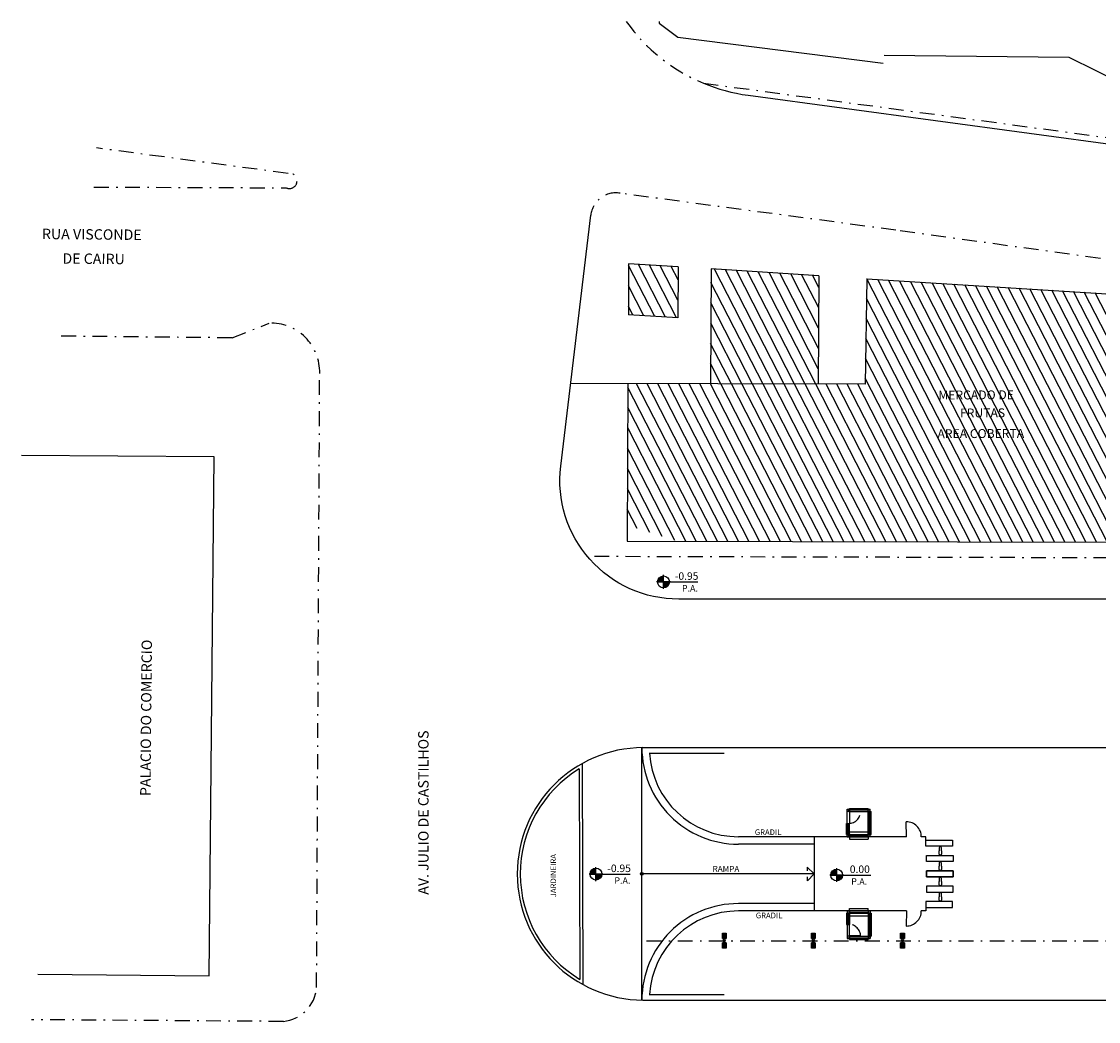
# Model space of a CAD drawing. Extents: x 177202 to 177771, y 676922 to 677103.
# Drawn here: x 177202 to 177274, y 676990 to 677057 of the extents above; entities that cross this region are included whole.
import ezdxf
from ezdxf.enums import TextEntityAlignment as Align

# ---------------------------------------------------------------- set-up
doc = ezdxf.new("R2010")
doc.units = 0
doc.header["$LTSCALE"] = 2
doc.header["$MEASUREMENT"] = 0
for name, pattern in [('DASHDOT', [1, 0.5, -0.25, 0, -0.25]), ('DASHED', [0.75, 0.5, -0.25]), ('HIDDEN', [0.375, 0.25, -0.125])]:
    doc.linetypes.add(name, pattern=pattern)
doc.layers.get('0').update_dxf_attribs({"linetype": 'CONTINUOUS'})
for name, color, linetype in [('017PENA', 5, 'CONTINUOUS'), ('025PENA', 1, 'CONTINUOUS'), ('035PENA', 2, 'CONTINUOUS'), ('07PENA', 4, 'CONTINUOUS'), ('ABT1', 1, 'CONTINUOUS'), ('ALE', 2, 'DASHDOT'), ('ALP', 1, 'CONTINUOUS'), ('IND', 1, 'CONTINUOUS'), ('MOVEIS', 1, 'CONTINUOUS'), ('PIS2', 2, 'CONTINUOUS'), ('PROJETO', 3, 'CONTINUOUS'), ('PROPOSTO', 4, 'CONTINUOUS'), ('TEXTOS', 2, 'CONTINUOUS'), ('TXT100', 3, 'CONTINUOUS')]:
    doc.layers.add(name, color=color, linetype=linetype)
doc.styles.add('R100-100', font='KBBR.SHX', dxfattribs={"height": 0.254})
doc.styles.add('R60-250', font='KBBR.SHX', dxfattribs={"height": 0.38})
doc.styles.add('R60-50', font='KBBR.SHX', dxfattribs={"height": 0.076})
doc.styles.add('R80', font='ROMANS.SHX', dxfattribs={"height": 0.5})
pattern_1 = [(117.13542096, (771981.5665, 296596.4421), (-0.56100665106, -0.2875193869), [])]

# ---------------------------------------------------------------- blocks, each defined once
blk = doc.blocks.new('NIV-P')
at = {"layer": 'IND'}
for p, q in [((0.233, 0), (-0.233, 0)), ((-0.181, 0), (1.152, 0)), ((0, -0.233), (0, 0.233))]:
    blk.add_line(p, q, dxfattribs=at)
at = {"layer": 'IND', "const_width": 0.2}
for points in [[(0, 0.1, 0.414214), (-0.1, 0, 0.414214)], [(0, -0.1, 0.414214), (0.1, 0, 0.414214)]]:
    blk.add_lwpolyline(points, format="xyb", dxfattribs=at)
at = {"layer": 'IND'}
blk.add_circle((0, 0), 0.2, dxfattribs=at)
at = {"layer": 'TXT100', "style": 'R100-100'}
blk.add_attdef('NIVEL-P', text='', height=0.254, dxfattribs=at).set_placement((0.568, 0.068), align=Align.CENTER)
blk = doc.blocks.new('*X36')
at = {"color": 0}
for p, q in [((61.89, -34.309), (61.89, -34.309)), ((61.895, -34.303), (61.895, -34.303)), ((61.896, -34.317), (61.896, -34.317)), ((61.93, -34.219), (61.93, -34.219)), ((61.931, -34.28), (61.941, -34.269)), ((61.931, -34.28), (61.943, -34.281)), ((61.935, -34.215), (61.935, -34.215)), ((61.939, -34.344), (61.939, -34.344)), ((61.939, -34.371), (61.939, -34.371)), ((61.943, -34.281), (61.941, -34.269)), ((61.942, -34.299), (61.942, -34.299)), ((61.992, -34.292), (61.992, -34.292)), ((61.993, -34.302), (62.007, -34.296)), ((61.993, -34.302), (62.003, -34.308)), ((61.997, -34.355), (61.997, -34.355)), ((61.999, -34.288), (61.999, -34.288)), ((62.003, -34.308), (62.007, -34.296)), ((62.003, -34.321), (62.003, -34.321)), ((62.006, -34.289), (62.006, -34.289))]:
    blk.add_line(p, q, dxfattribs=at)
blk = doc.blocks.new('*U31', base_point=(177420.515, 676994.82))
at = {"color": 0}
for points in [[(177420.482, 676994.845), (177420.481, 676994.846), (177420.482, 676994.836)], [(177420.483, 676994.839), (177420.482, 676994.845), (177420.482, 676994.836)], [(177420.486, 676994.835), (177420.483, 676994.839), (177420.482, 676994.836)], [(177420.482, 676994.836), (177420.485, 676994.825), (177420.49, 676994.815)], [(177420.49, 676994.83), (177420.486, 676994.835), (177420.482, 676994.836)], [(177420.49, 676994.83), (177420.482, 676994.836), (177420.49, 676994.815)], [(177420.494, 676994.827), (177420.49, 676994.83), (177420.49, 676994.815)], [(177420.498, 676994.824), (177420.494, 676994.827), (177420.49, 676994.815)], [(177420.504, 676994.822), (177420.498, 676994.824), (177420.49, 676994.815)], [(177420.504, 676994.822), (177420.49, 676994.815), (177420.511, 676994.806)], [(177420.49, 676994.815), (177420.494, 676994.809), (177420.511, 676994.806)], [(177420.509, 676994.821), (177420.504, 676994.822), (177420.511, 676994.806)], [(177420.511, 676994.806), (177420.515, 676994.82), (177420.509, 676994.821)]]:
    blk.add_solid(points, dxfattribs=at)
blk = doc.blocks.new('*U30', base_point=(177420.511, 676994.806))
at = {"color": 0}
blk.add_solid([(177420.511, 676994.806), (177420.494, 676994.809), (177420.508, 676994.795), (177420.501, 676994.801)], dxfattribs=at)
blk = doc.blocks.new('*U29', base_point=(177420.515, 676994.82))
at = {"color": 0}
for points in [[(177420.518, 676994.821), (177420.515, 676994.82), (177420.518, 676994.79), (177420.508, 676994.795)], [(177420.528, 676994.824), (177420.523, 676994.822), (177420.528, 676994.786), (177420.518, 676994.79)], [(177420.523, 676994.822), (177420.518, 676994.821), (177420.518, 676994.79)], [(177420.571, 676994.79), (177420.54, 676994.836), (177420.528, 676994.786), (177420.537, 676994.831)], [(177420.537, 676994.831), (177420.533, 676994.827), (177420.528, 676994.786)], [(177420.533, 676994.827), (177420.528, 676994.824), (177420.528, 676994.786)], [(177420.571, 676994.79), (177420.528, 676994.786), (177420.539, 676994.784)], [(177420.539, 676994.784), (177420.55, 676994.784), (177420.571, 676994.79), (177420.56, 676994.786)], [(177420.571, 676994.79), (177420.542, 676994.841), (177420.54, 676994.836)], [(177420.571, 676994.79), (177420.576, 676994.793), (177420.542, 676994.841), (177420.544, 676994.846)]]:
    blk.add_solid(points, dxfattribs=at)
blk = doc.blocks.new('*U28', base_point=(177420.576, 676994.793))
at = {"color": 0}
for points in [[(177420.545, 676994.851), (177420.544, 676994.846), (177420.544, 676994.846)], [(177420.545, 676994.851), (177420.544, 676994.846), (177420.593, 676994.807)], [(177420.551, 676994.861), (177420.547, 676994.856), (177420.593, 676994.807), (177420.545, 676994.851)], [(177420.559, 676994.868), (177420.555, 676994.865), (177420.593, 676994.807), (177420.551, 676994.861)], [(177420.564, 676994.87), (177420.559, 676994.868), (177420.593, 676994.807)], [(177420.575, 676994.872), (177420.569, 676994.872), (177420.593, 676994.807), (177420.564, 676994.87)], [(177420.586, 676994.871), (177420.58, 676994.872), (177420.575, 676994.872)], [(177420.591, 676994.868), (177420.586, 676994.871), (177420.575, 676994.872)], [(177420.591, 676994.868), (177420.575, 676994.872), (177420.599, 676994.861), (177420.593, 676994.807)], [(177420.599, 676994.861), (177420.595, 676994.865), (177420.591, 676994.868)], [(177420.593, 676994.807), (177420.605, 676994.852), (177420.599, 676994.861), (177420.603, 676994.857)], [(177420.593, 676994.807), (177420.606, 676994.837), (177420.605, 676994.852), (177420.606, 676994.846)], [(177420.544, 676994.846), (177420.544, 676994.846), (177420.544, 676994.846)], [(177420.544, 676994.846), (177420.576, 676994.793), (177420.585, 676994.799)], [(177420.544, 676994.846), (177420.585, 676994.799), (177420.593, 676994.807)], [(177420.593, 676994.807), (177420.599, 676994.816), (177420.606, 676994.837), (177420.603, 676994.826)]]:
    blk.add_solid(points, dxfattribs=at)
blk = doc.blocks.new('*U32', base_point=(177420.365, 676994.911))
at = {"color": 0}
blk.add_solid([(177420.365, 676994.911), (177420.24, 676994.911), (177420.365, 676994.561), (177420.24, 676994.561)], dxfattribs=at)
blk = doc.blocks.new('*U33', base_point=(177420.24, 676994.911))
at = {"color": 0}
blk.add_solid([(177420.24, 676994.911), (177420.115, 676994.911), (177420.24, 676994.561), (177420.115, 676994.561)], dxfattribs=at)
blk = doc.blocks.new('*U34', base_point=(177420.24, 676995.561))
at = {"color": 0}
blk.add_solid([(177420.24, 676995.561), (177420.115, 676995.561), (177420.24, 676995.211), (177420.115, 676995.211)], dxfattribs=at)
blk = doc.blocks.new('*U35', base_point=(177420.365, 676995.561))
at = {"color": 0}
blk.add_solid([(177420.365, 676995.561), (177420.24, 676995.561), (177420.365, 676995.211), (177420.24, 676995.211)], dxfattribs=at)

msp = doc.modelspace()

# ---------------------------------------------------------------- hatches: boundary and pattern name
at = {"layer": 'ALP', "linetype": 'CONTINUOUS'}
h = msp.add_hatch(dxfattribs=at)
h.set_pattern_fill('ANSI31', color=256, scale=5.043147, angle=72.135421, style=0)
h.set_pattern_definition(pattern_1)
h.paths.add_polyline_path([(177255.17626, 677032.54024), (177242.36661, 677032.56878), (177242.31144, 677023.04374), (177245.64654, 677021.96881), (177268.18632, 677021.92425), (177273.59135, 677038.69399), (177258.4483, 677039.6418), (177258.33792, 677032.5332)])
h.paths.add_polyline_path([(177273.59135, 677038.69399), (177268.18632, 677021.92425), (177280.56714, 677021.89978), (177280.64872, 677038.25226)])
h.paths.add_polyline_path([(177242.4134, 677040.64544), (177242.3935, 677037.21064), (177245.72083, 677037.00238), (177245.74072, 677040.43718)])
h = msp.add_hatch(dxfattribs=at)
h.set_pattern_fill('ANSI31', color=256, scale=5.043147, angle=72.135421, style=0)
h.set_pattern_definition(pattern_1)
h.paths.add_polyline_path([(177247.95894, 677040.29834), (177247.9141, 677032.55642), (177255.17626, 677032.54024), (177255.21856, 677039.84396)])

# ---------------------------------------------------------------- linework, layer by layer
at = {"layer": '017PENA'}
for p, q in [((177257.12766, 677003.91071), (177258.52766, 677003.91071)), ((177257.12766, 677002.96071), (177257.12766, 677003.76071)), ((177257.22748, 677003.73078), (177257.22748, 677003.75578)), ((177258.02748, 677003.75578), (177257.22748, 677003.75578)), ((177258.02748, 677003.73078), (177257.22748, 677003.73078)), ((177257.23748, 677003.70564), (177257.23748, 677003.70568)), ((177257.27748, 677003.73078), (177257.27748, 677002.96071)), ((177257.27766, 677003.91071), (177257.27766, 677003.97071)), ((177257.27766, 677003.97071), (177258.52766, 677003.97071)), ((177257.32766, 677003.76071), (177257.27766, 677003.76071)), ((177257.32769, 677003.81071), (177257.27777, 677003.81071)), ((177257.32769, 677003.81071), (177257.32766, 677003.76071)), ((177257.32766, 677003.76071), (177258.47766, 677003.76071)), ((177257.32769, 677003.81071), (177258.47762, 677003.81071)), ((177258.02748, 677003.75578), (177258.02748, 677003.73078)), ((177258.47762, 677003.81071), (177258.47766, 677003.76071)), ((177258.47762, 677003.81071), (177258.52755, 677003.81071)), ((177258.47766, 677003.76071), (177258.52766, 677003.76071)), ((177258.52766, 677003.91071), (177258.52766, 677003.97071)), ((177258.52766, 677003.71071), (177258.52766, 677003.76071)), ((177258.57766, 677003.7106), (177258.52766, 677003.71071)), ((177258.52766, 677002.26071), (177258.52766, 677003.71071)), ((177258.57766, 677003.7106), (177258.57766, 677003.7606)), ((177258.57766, 677002.26082), (177258.57766, 677003.71068)), ((177258.67766, 677003.76071), (177258.74266, 677003.76071)), ((177258.67766, 677002.21071), (177258.67766, 677003.76071)), ((177258.73766, 677002.21071), (177258.73766, 677003.76071)), ((177257.06766, 677002.96077), (177257.27748, 677002.96077)), ((177257.06766, 677002.21071), (177257.06766, 677002.96077)), ((177257.17766, 677002.96066), (177257.22748, 677002.96077)), ((177257.17766, 677002.91077), (177257.17766, 677002.96077)), ((177257.17766, 677002.91077), (177257.22748, 677002.91088)), ((177257.17766, 677002.26064), (177257.17766, 677002.91077)), ((177257.22748, 677002.91077), (177257.22748, 677002.96088)), ((177257.22766, 677002.26053), (177257.22748, 677002.91077)), ((177257.27766, 677002.21071), (177257.27745, 677002.96077)), ((177257.17766, 677002.26064), (177257.17766, 677002.21064)), ((177257.17766, 677002.26064), (177257.22766, 677002.26053)), ((177257.22766, 677002.26053), (177257.22766, 677002.21053)), ((177257.27761, 677002.39071), (177258.52766, 677002.39071)), ((177257.32766, 677002.21071), (177257.27766, 677002.21071)), ((177257.27766, 677002.21071), (177258.47766, 677002.21071)), ((177257.32769, 677002.16071), (177257.27777, 677002.16071)), ((177257.32769, 677002.16071), (177257.32766, 677002.21071)), ((177257.32769, 677002.16071), (177258.47762, 677002.16071)), ((177258.47762, 677002.16071), (177258.47766, 677002.21071)), ((177258.47762, 677002.16071), (177258.52755, 677002.16071)), ((177258.47766, 677002.21071), (177258.52766, 677002.21071)), ((177258.57766, 677002.26082), (177258.52766, 677002.26071)), ((177258.52766, 677002.26071), (177258.52766, 677002.21071)), ((177258.57766, 677002.26082), (177258.57766, 677002.21082)), ((177258.67766, 677002.21071), (177258.73766, 677002.21071)), ((177257.27766, 677002.06071), (177258.52766, 677002.06071)), ((177257.27766, 677002.06071), (177257.27766, 677001.89071)), ((177257.27766, 677001.89071), (177258.52766, 677001.89071)), ((177258.52766, 677002.06071), (177258.52766, 677001.89071)), ((177257.27766, 676997.06071), (177257.27766, 676997.23071)), ((177257.27766, 676997.23071), (177258.52766, 676997.23071)), ((177257.27766, 676997.06071), (177258.52766, 676997.06071)), ((177258.52766, 676997.06071), (177258.52766, 676997.23071)), ((177257.06766, 676996.91071), (177257.06766, 676996.16066)), ((177257.17766, 676996.86078), (177257.17766, 676996.91078)), ((177257.17766, 676996.86078), (177257.22766, 676996.86089)), ((177257.17766, 676996.86078), (177257.17766, 676996.21066)), ((177257.22766, 676996.86089), (177257.22748, 676996.21066)), ((177257.22766, 676996.86089), (177257.22766, 676996.91089)), ((177257.27766, 676996.91071), (177257.27745, 676996.16066)), ((177257.27761, 676996.73071), (177258.52766, 676996.73071)), ((177257.27766, 676996.91071), (177258.47766, 676996.91071)), ((177257.32766, 676996.91071), (177257.27766, 676996.91071)), ((177257.32769, 676996.96071), (177257.27777, 676996.96071)), ((177257.32769, 676996.96071), (177257.32766, 676996.91071)), ((177257.32769, 676996.96071), (177258.47762, 676996.96071)), ((177258.47762, 676996.96071), (177258.47766, 676996.91071)), ((177258.47762, 676996.96071), (177258.52755, 676996.96071)), ((177258.47766, 676996.91071), (177258.52766, 676996.91071)), ((177258.52766, 676996.86071), (177258.52766, 676996.91071)), ((177258.52766, 676996.86071), (177258.52766, 676995.41071)), ((177258.57766, 676996.8606), (177258.52766, 676996.86071)), ((177258.57766, 676996.8606), (177258.57766, 676996.9106)), ((177258.57766, 676996.8606), (177258.57766, 676995.41074)), ((177258.67766, 676996.91071), (177258.67766, 676995.36071)), ((177258.67766, 676996.91071), (177258.73766, 676996.91071)), ((177258.73766, 676996.91071), (177258.73766, 676995.36071)), ((177257.06766, 676996.16066), (177257.27748, 676996.16066)), ((177257.12766, 676996.16071), (177257.12766, 676995.36071)), ((177257.17766, 676996.21066), (177257.17766, 676996.16066)), ((177257.17766, 676996.21066), (177257.22748, 676996.21055)), ((177257.17766, 676996.16077), (177257.22748, 676996.16066)), ((177257.22748, 676996.21066), (177257.22748, 676996.16055)), ((177257.27748, 676995.39064), (177257.27748, 676996.16071)), ((177257.12766, 676995.21071), (177258.52766, 676995.21071)), ((177258.02748, 676995.39064), (177257.22748, 676995.39064)), ((177257.22748, 676995.39064), (177257.22748, 676995.36564)), ((177258.02748, 676995.36564), (177257.22748, 676995.36564)), ((177257.23748, 676995.41579), (177257.23748, 676995.41574)), ((177257.32766, 676995.36071), (177257.27766, 676995.36071)), ((177257.27766, 676995.21071), (177257.27766, 676995.15071)), ((177257.27766, 676995.15071), (177258.52766, 676995.15071)), ((177257.32769, 676995.31071), (177257.27777, 676995.31071)), ((177257.32769, 676995.31071), (177257.32766, 676995.36071)), ((177257.32766, 676995.36071), (177258.47766, 676995.36071)), ((177257.32769, 676995.31071), (177258.47762, 676995.31071)), ((177258.02748, 676995.36564), (177258.02748, 676995.39064)), ((177258.47762, 676995.31071), (177258.47766, 676995.36071)), ((177258.47762, 676995.31071), (177258.52755, 676995.31071)), ((177258.47766, 676995.36071), (177258.52766, 676995.36071)), ((177258.57766, 676995.41082), (177258.52766, 676995.41071)), ((177258.52766, 676995.41071), (177258.52766, 676995.36071)), ((177258.52766, 676995.21071), (177258.52766, 676995.15071)), ((177258.57766, 676995.41082), (177258.57766, 676995.36082)), ((177258.67766, 676995.36071), (177258.74266, 676995.36071))]:
    msp.add_line(p, q, dxfattribs=at)
at = {"layer": '017PENA', "linetype": 'HIDDEN'}
for p, q in [((177257.12766, 677002.21071), (177257.12766, 677002.96077)), ((177257.12766, 676996.91071), (177257.12766, 676996.16066))]:
    msp.add_line(p, q, dxfattribs=at)
at = {"layer": '017PENA'}
for centre, radius in [((177248.84681, 676995.06071), 0.0725), ((177248.84681, 676995.06071), 0.0625), ((177254.84681, 676995.06071), 0.0725), ((177254.84681, 676995.06071), 0.0625), ((177260.84681, 676995.06071), 0.0725), ((177260.84681, 676995.06071), 0.0625)]:
    msp.add_circle(centre, radius, dxfattribs=at)
at = {"layer": '017PENA', "linetype": 'DASHED'}
for centre, start, end in [((177257.22748, 677003.76077), 270, 360), ((177257.22748, 676995.36066), 0, 90)]:
    msp.add_arc(centre, 0.8, start, end, dxfattribs=at)
at = {"layer": '025PENA'}
for p, q in [((177243.30366, 676991.05758), (177243.30366, 677008.06385)), ((177257.12766, 677003.91071), (177257.27766, 677003.91071)), ((177257.12766, 677003.76071), (177257.12766, 677003.91071)), ((177257.27766, 677003.76071), (177257.12766, 677003.76071)), ((177257.27766, 677003.76071), (177257.27766, 677003.91071)), ((177258.52766, 677003.76071), (177258.52766, 677003.91071)), ((177258.52766, 677003.91071), (177258.67766, 677003.91071)), ((177258.67766, 677003.76071), (177258.52766, 677003.76071)), ((177258.52766, 677003.76071), (177258.67766, 677003.76071)), ((177258.67766, 677003.76071), (177258.67766, 677003.91071)), ((177258.67766, 677003.76071), (177258.73766, 677003.76071)), ((177257.12766, 677002.06071), (177257.12766, 677002.21071)), ((177257.12766, 677002.21071), (177257.27766, 677002.21071)), ((177257.27766, 677002.06071), (177257.27766, 677002.21071)), ((177258.52766, 677002.21071), (177258.67766, 677002.21071)), ((177258.52766, 677002.06071), (177258.52766, 677002.21071)), ((177258.67766, 677002.06071), (177258.67766, 677002.21071)), ((177257.12766, 677002.06071), (177257.27766, 677002.06071)), ((177258.67766, 677002.06071), (177258.52766, 677002.06071)), ((177254.90367, 676999.56071), (177243.30366, 676999.56071)), ((177257.12766, 676997.06071), (177257.12766, 676996.91071)), ((177257.12766, 676997.06071), (177257.27766, 676997.06071)), ((177257.27766, 676997.06071), (177257.27766, 676996.91071)), ((177258.67766, 676997.06071), (177258.52766, 676997.06071)), ((177258.52766, 676997.06071), (177258.52766, 676996.91071)), ((177258.67766, 676997.06071), (177258.67766, 676996.91071)), ((177257.12766, 676996.91071), (177257.27766, 676996.91071)), ((177258.52766, 676996.91071), (177258.67766, 676996.91071)), ((177257.12766, 676995.36071), (177257.12766, 676995.21071)), ((177257.27766, 676995.36071), (177257.12766, 676995.36071)), ((177257.12766, 676995.21071), (177257.27766, 676995.21071)), ((177257.27766, 676995.36071), (177257.27766, 676995.21071)), ((177258.52766, 676995.36071), (177258.67766, 676995.36071)), ((177258.67766, 676995.36071), (177258.52766, 676995.36071)), ((177258.52766, 676995.36071), (177258.52766, 676995.21071)), ((177258.52766, 676995.21071), (177258.67766, 676995.21071)), ((177258.67766, 676995.36071), (177258.73766, 676995.36071)), ((177258.67766, 676995.36071), (177258.67766, 676995.21071))]:
    msp.add_line(p, q, dxfattribs=at)
at = {"layer": '025PENA', "linetype": 'DASHDOT'}
msp.add_line((177243.61812, 676995.06071), (177326.61812, 676995.06071), dxfattribs=at)
at = {"layer": '025PENA'}
msp.add_circle((177243.30366, 676999.56071), 0.09344, dxfattribs=at)
at = {"layer": '035PENA'}
for p, q in [((177239.07979, 677006.63799), (177239.12475, 676992.45608)), ((177239.27868, 677006.98589), (177239.32585, 676992.10944)), ((177254.43356, 677000.0186), (177254.43702, 676999.75612)), ((177254.90367, 676999.56071), (177254.43356, 677000.0186)), ((177254.44578, 676999.0906), (177254.44232, 676999.35308)), ((177254.90367, 676999.56071), (177254.44578, 676999.0906))]:
    msp.add_line(p, q, dxfattribs=at)
for points in [[(177248.90931, 676995.06071, 0.83241296), (177248.84681, 676995.06071), (177248.84681, 676995.06071, -0.83240976), (177248.78431, 676995.06071)], [(177254.90931, 676995.06071, 0.83241296), (177254.84681, 676995.06071), (177254.84681, 676995.06071, -0.83240976), (177254.78431, 676995.06071)], [(177260.90931, 676995.06071, 0.83241296), (177260.84681, 676995.06071), (177260.84681, 676995.06071, -0.83240976), (177260.78431, 676995.06071)]]:
    msp.add_lwpolyline(points, format="xyb", dxfattribs=at)
msp.add_arc((177243.41612, 676999.56071), 8.3001, 121.4963188, 238.8670252, dxfattribs=at)
at = {"layer": 'ABT1'}
for p, q in [((177257.06766, 677002.21071), (177257.12766, 677002.21071)), ((177257.06766, 676996.91071), (177257.12766, 676996.91071))]:
    msp.add_line(p, q, dxfattribs=at)
at = {"layer": 'ALE'}
for p, q in [((177247.44476, 677052.80917, 2.38982), (177281.51411, 677048.21717)), ((177219.48417, 677046.73046, 2.88458), (177206.58507, 677048.44635, 2.79975)), ((177206.41445, 677045.816, 2.84837), (177219.36368, 677045.7615, 2.8989)), ((177260.40479, 677042.90325), (177241.83475, 677045.39862, 2.73288)), ((177280.40837, 677040.14281), (177260.40479, 677042.90325)), ((177215.71698, 677035.65715, 2.79895), (177218.2047, 677036.64521, 2.82104)), ((177215.71698, 677035.65715, 2.79895), (177204.05322, 677035.77421, 2.74095)), ((177221.40526, 676991.91695, 3.00198), (177221.61337, 677033.2671, 2.82164)), ((177240.1058, 677020.95079, 4.13841), (177336.70846, 677020.70529, 4.27999)), ((177219.16787, 676989.62104, 3.02801), (177202.20851, 676989.74088, 2.73752))]:
    msp.add_line(p, q, dxfattribs=at)
for centre, radius, start, end in [((177252.0516, 677063.88966), 12, 215.2687823, 247.424363), ((177219.57771, 677046.22686), 0.51222, 245.3001917, 100.5226341), ((177241.55331, 677043.72028), 1.70177, 80.4806846, 173.1948547), ((177218.33025, 677033.36309), 3.28453, 358.3253479, 92.1906859), ((177218.92367, 676992.09715), 2.48812, 275.6324956, 355.8468419)]:
    msp.add_arc(centre, radius, start, end, dxfattribs=at)
at = {"layer": 'ALP'}
for p, q in [((177244.459, 677056.9607, 2.53229), (177244.46038, 677056.85258, 2.53186)), ((177244.46038, 677056.85258, 2.53186), (177245.71867, 677055.89702, 2.49505)), ((177245.71867, 677055.89702, 2.49505), (177259.55395, 677054.14963, 2.58865)), ((177259.6072, 677054.69624, 3.08509), (177272.03503, 677054.56606, 2.74246)), ((177272.03503, 677054.56606, 2.74246), (177275.82888, 677052.67564, 2.61931)), ((177242.4134, 677040.64544, 4.19496), (177242.3935, 677037.21064, 4.18515)), ((177245.74072, 677040.43718, 4.51029), (177242.4134, 677040.64544, 4.58616)), ((177245.74072, 677040.43718, 4.19442), (177245.72083, 677037.00238, 4.18461)), ((177247.95894, 677040.29834, 4.19406), (177247.9141, 677032.55642, 4.17195)), ((177255.21856, 677039.84396, 4.2942), (177247.95894, 677040.29834, 4.45972)), ((177255.21856, 677039.84396, 4.19289), (177255.17626, 677032.54024, 4.17202)), ((177258.44609, 677039.64194, 4.22061), (177258.33792, 677032.5332, 4.17855)), ((177258.4483, 677039.6418), (177280.64872, 677038.25226, 3.41218)), ((177245.72083, 677037.00238, 4.50586), (177242.3935, 677037.21064, 4.58172)), ((177258.33792, 677032.5332, 4.17855), (177238.50457, 677032.57738, 4.17028)), ((177242.36661, 677032.56878, 4.17189), (177242.30525, 677021.97541, 4.14163)), ((177214.51444, 677027.64854, 2.61749), (177201.54253, 677027.7379, 2.6768)), ((177214.18166, 676992.70116), (177214.51444, 677027.64854)), ((177242.30525, 677021.97541, 4.14163), (177280.56714, 677021.89978, 4.20408)), ((177202.64681, 676992.81376, 2.7701), (177214.18166, 676992.70116, 3.04767))]:
    msp.add_line(p, q, dxfattribs=at)
at = {"layer": 'MOVEIS'}
for points in [[(177263.47995, 677001.10904), (177263.47995, 677001.31228, 0.41421356), (177263.39926, 677001.39297), (177263.39603, 677001.39297, 0.41421356), (177263.31857, 677001.3155), (177263.31857, 677001.10904)], [(177263.47995, 677001.10904), (177263.47995, 677000.9058, -0.41421356), (177263.39926, 677000.82511), (177263.39603, 677000.82511, -0.41421356), (177263.31857, 677000.90257), (177263.31857, 677001.10904)], [(177263.47995, 677000.07682), (177263.47995, 677000.28006, 0.41421356), (177263.39926, 677000.36075), (177263.39603, 677000.36075, 0.41421356), (177263.31857, 677000.28329), (177263.31857, 677000.07682)], [(177263.47995, 677000.07682), (177263.47995, 676999.87358, -0.41421356), (177263.39926, 676999.79289), (177263.39603, 676999.79289, -0.41421356), (177263.31857, 676999.87035), (177263.31857, 677000.07682)], [(177263.47995, 676999.0446), (177263.47995, 676999.24784, 0.41421356), (177263.39926, 676999.32853), (177263.39603, 676999.32853, 0.41421356), (177263.31857, 676999.25107), (177263.31857, 676999.0446)], [(177263.47995, 676999.0446), (177263.47995, 676998.84136, -0.41421356), (177263.39926, 676998.76067), (177263.39603, 676998.76067, -0.41421356), (177263.31857, 676998.83814), (177263.31857, 676999.0446)], [(177263.47995, 676998.01239), (177263.47995, 676998.21563, 0.41421356), (177263.39926, 676998.29632), (177263.39603, 676998.29632, 0.41421356), (177263.31857, 676998.21885), (177263.31857, 676998.01239)], [(177263.47995, 676998.01239), (177263.47995, 676997.80915, -0.41421356), (177263.39926, 676997.72846), (177263.39603, 676997.72846, -0.41421356), (177263.31857, 676997.80592), (177263.31857, 676998.01239)]]:
    msp.add_lwpolyline(points, format="xyb", dxfattribs=at)
at = {"layer": 'PIS2'}
for p, q in [((177257.27748, 677003.76071), (177257.27748, 677003.75578)), ((177257.27748, 676995.36071), (177257.27748, 676995.36564))]:
    msp.add_line(p, q, dxfattribs=at)
at = {"layer": 'PROJETO', "color": 3}
for p, q in [((177243.80366, 677007.68924), (177248.84681, 677007.68376)), ((177243.80366, 676991.43218), (177248.84681, 676991.43767))]:
    msp.add_line(p, q, dxfattribs=at)
at = {"layer": 'PROJETO', "color": 1}
for p, q in [((177261.10757, 677002.05844), (177261.10382, 677003.0717)), ((177261.10757, 676997.06299), (177261.10382, 676996.04972))]:
    msp.add_line(p, q, dxfattribs=at)
at = {"layer": 'PROJETO'}
for p, q in [((177262.4129, 677001.82515), (177262.41203, 677002.06071)), ((177262.4129, 676997.29628), (177262.41203, 676997.06071))]:
    msp.add_line(p, q, dxfattribs=at)
at = {"layer": 'PROJETO', "color": 1}
for centre, start, end in [((177261.10755, 677002.06308), 359.8654329, 90.2117514), ((177261.10755, 676997.05834), 269.7882486, 0.1345671)]:
    msp.add_arc(centre, 1.00863, start, end, dxfattribs=at)
at = {"layer": 'PROPOSTO'}
for p, q in [((177250.44868, 677051.99719), (177281.46022, 677047.81734)), ((177243.37524, 677008.06071), (177326.37524, 677008.06071)), ((177248.72181, 676995.21071), (177248.72181, 676995.56071)), ((177248.72181, 676995.56071), (177248.97181, 676995.56071)), ((177248.72181, 676995.21071), (177248.97181, 676995.21071)), ((177248.97181, 676994.91071), (177248.72181, 676994.91071)), ((177248.72181, 676994.56071), (177248.72181, 676994.91071)), ((177248.97181, 676995.56071), (177248.97181, 676995.21071)), ((177248.97181, 676994.91071), (177248.97181, 676994.56071)), ((177254.72181, 676995.56071), (177254.97181, 676995.56071)), ((177254.72181, 676995.21071), (177254.72181, 676995.56071)), ((177254.72181, 676995.21071), (177254.97181, 676995.21071)), ((177254.72181, 676994.56071), (177254.72181, 676994.91071)), ((177254.97181, 676994.91071), (177254.72181, 676994.91071)), ((177254.97181, 676995.56071), (177254.97181, 676995.21071)), ((177254.97181, 676994.91071), (177254.97181, 676994.56071)), ((177260.72181, 676995.56071), (177260.97181, 676995.56071)), ((177260.72181, 676995.21071), (177260.72181, 676995.56071)), ((177260.72181, 676995.21071), (177260.97181, 676995.21071)), ((177260.72181, 676994.56071), (177260.72181, 676994.91071)), ((177260.97181, 676994.91071), (177260.72181, 676994.91071)), ((177260.97181, 676995.56071), (177260.97181, 676995.21071)), ((177260.97181, 676994.91071), (177260.97181, 676994.56071)), ((177248.97181, 676994.56071), (177248.72181, 676994.56071)), ((177254.97181, 676994.56071), (177254.72181, 676994.56071)), ((177260.97181, 676994.56071), (177260.72181, 676994.56071)), ((177243.37524, 676991.06071), (177326.37524, 676991.06071))]:
    msp.add_line(p, q, dxfattribs=at)
at = {"layer": 'PROPOSTO', "color": 3}
for p, q in [((177261.10756, 677002.06071), (177249.80366, 677002.06071)), ((177262.41203, 677002.06071), (177262.11618, 677002.06071)), ((177261.10756, 676997.06071), (177249.80366, 676997.06071)), ((177262.41203, 676997.06071), (177262.11618, 676997.06071))]:
    msp.add_line(p, q, dxfattribs=at)
at = {"layer": 'PROPOSTO', "color": 1}
for p, q in [((177254.90266, 677001.56071), (177249.80366, 677001.56071)), ((177254.90266, 677002.06071), (177254.90266, 676997.06071)), ((177254.90266, 676997.56071), (177249.80366, 676997.56071))]:
    msp.add_line(p, q, dxfattribs=at)
at = {"layer": 'PROPOSTO'}
msp.add_lwpolyline([(177326.37524, 677018.06071), (177245.78113, 677018.06071, -0.44957997), (177237.83792, 677027.01223), (177239.86353, 677043.92193)], format="xyb", dxfattribs=at)
at = {"layer": 'PROPOSTO', "color": 1}
for points in [[(177264.2129, 677001.82515), (177264.2129, 677001.42515), (177262.4129, 677001.42515), (177262.4129, 677001.82515)], [(177264.2664, 677000.79293), (177264.2664, 677000.39293), (177262.4664, 677000.39293), (177262.4664, 677000.79293)], [(177264.2664, 676999.36071), (177264.2664, 676999.76071), (177262.4664, 676999.76071), (177262.4664, 676999.36071)], [(177264.2664, 676999.76071), (177264.2664, 676999.36071), (177262.4664, 676999.36071), (177262.4664, 676999.76071)], [(177264.2664, 676998.32849), (177264.2664, 676998.72849), (177262.4664, 676998.72849), (177262.4664, 676998.32849)], [(177264.2129, 676997.29628), (177264.2129, 676997.69628), (177262.4129, 676997.69628), (177262.4129, 676997.29628)]]:
    msp.add_lwpolyline(points, close=True, dxfattribs=at)
at = {"layer": 'PROPOSTO'}
for centre, radius, start, end in [((177252.0516, 677063.88966), 12, 247.424363, 262.3237082), ((177243.41612, 676999.56071), 8.5001, 90.2755882, 269.7244118)]:
    msp.add_arc(centre, radius, start, end, dxfattribs=at)
at = {"layer": 'PROPOSTO', "color": 1}
for centre, start, end in [((177249.80366, 677008.06071), 179.9723697, 270), ((177249.80366, 676991.06071), 90, 180.0276303)]:
    msp.add_arc(centre, 6.5, start, end, dxfattribs=at)
at = {"layer": 'PROPOSTO', "color": 3}
for centre, start, end in [((177249.80366, 677008.06071), 183.5496806, 270), ((177249.80366, 676991.06071), 90, 176.4503194)]:
    msp.add_arc(centre, 6, start, end, dxfattribs=at)

# ---------------------------------------------------------------- block references
at = {"layer": '025PENA', "rotation": 315}
for p in [(177237.64384, 677071.8944), (177239.04384, 677071.8944), (177237.64384, 677070.1944), (177239.04384, 677070.1944)]:
    msp.add_blockref('*X36', p, dxfattribs=at)
at = {"layer": '025PENA', "xscale": -1, "rotation": 225}
for p in [(177237.64384, 676928.92703), (177239.04384, 676928.92703), (177237.64384, 676927.22703), (177239.04384, 676927.22703)]:
    msp.add_blockref('*X36', p, dxfattribs=at)
at = {"layer": '035PENA'}
ref = msp.add_blockref('NIV-P', (177244.75917, 677019.22522, -12.432), dxfattribs=dict(at, xscale=2, yscale=2, zscale=2))
ref.add_attrib('NIVEL-P', '-0.95', dxfattribs={"layer": 'TXT100', "height": 0.508, "style": 'R100-100'}).set_placement((177246.31592, 677019.36205), align=Align.CENTER)
ref = msp.add_blockref('NIV-P', (177240.21295, 676999.54438, -12.432), dxfattribs=dict(at, xscale=2, yscale=2, zscale=2))
ref.add_attrib('NIVEL-P', '-0.95', dxfattribs={"layer": 'TXT100', "height": 0.508, "style": 'R100-100'}).set_placement((177241.7697, 676999.68121), align=Align.CENTER)
ref = msp.add_blockref('NIV-P', (177256.41786, 676999.48095, -12.432), dxfattribs=dict(at, xscale=2, yscale=2, zscale=2))
ref.add_attrib('NIVEL-P', '0.00', dxfattribs={"layer": 'TXT100', "height": 0.508, "style": 'R100-100'}).set_placement((177257.9746, 676999.61778), align=Align.CENTER)
for name, p in [('*U34', (177248.84681, 676995.56071)), ('*U33', (177248.84681, 676994.91071)), ('*U31', (177248.81746, 676995.03476)), ('*U30', (177248.81411, 676995.02084)), ('*U29', (177248.81746, 676995.03476)), ('*U28', (177248.8791, 676995.0072)), ('*U35', (177248.97181, 676995.56071)), ('*U32', (177248.97181, 676994.91071)), ('*U34', (177254.84681, 676995.56071)), ('*U33', (177254.84681, 676994.91071)), ('*U31', (177254.81746, 676995.03476)), ('*U30', (177254.81411, 676995.02084)), ('*U29', (177254.81746, 676995.03476)), ('*U28', (177254.8791, 676995.0072)), ('*U35', (177254.97181, 676995.56071)), ('*U32', (177254.97181, 676994.91071)), ('*U34', (177260.84681, 676995.56071)), ('*U33', (177260.84681, 676994.91071)), ('*U31', (177260.81746, 676995.03476)), ('*U30', (177260.81411, 676995.02084)), ('*U29', (177260.81746, 676995.03476)), ('*U28', (177260.8791, 676995.0072)), ('*U35', (177260.97181, 676995.56071)), ('*U32', (177260.97181, 676994.91071))]:
    msp.add_blockref(name, p, dxfattribs=at)

# ---------------------------------------------------------------- texts
for s, height, style, p in [('P.A.', 0.43776, 'R60-50', (177246.00244, 677018.57332, -12.432)), ('GRADIL', 0.38, 'R60-250', (177250.90639, 677002.17833)), ('P.A.', 0.43776, 'R60-50', (177241.45622, 676998.89248, -12.432)), ('P.A.', 0.43776, 'R60-50', (177257.39497, 676998.82905, -12.432)), ('GRADIL', 0.38, 'R60-250', (177250.97238, 676996.57167))]:
    msp.add_text(s, height=height, dxfattribs=dict(at, style=style)).set_placement(p)
at = {"layer": '035PENA', "style": 'R60-250'}
msp.add_text('JARDINEIRA', height=0.38, rotation=90, dxfattribs=at).set_placement((177237.53244, 676997.98779))
at = {"layer": '07PENA', "style": 'R80'}
for s, height, rotation, p in [('RUA VISCONDE', 0.7, 359.4544273, (177202.91456, 677042.31033)), ('DE CAIRU', 0.7, 359.4544273, (177204.29407, 677040.6543)), ('MERCADO DE', 0.6, 0.2338335, (177263.26482, 677031.50469)), ('FRUTAS', 0.6, 0.2338335, (177264.71963, 677030.29809)), ('AREA COBERTA', 0.6, 0.2338335, (177263.20226, 677028.90073)), ('PALACIO DO COMERCIO', 0.7, 89.4544273, (177210.22561, 677004.79928)), ('AV. JULIO DE CASTILHOS', 0.7, 90, (177228.94424, 676998.15491))]:
    msp.add_text(s, height=height, rotation=rotation, dxfattribs=at).set_placement(p)
at = {"layer": 'TEXTOS', "style": 'R80'}
msp.add_text('RAMPA', height=0.4, dxfattribs=at).set_placement((177248.06435, 676999.69522))

doc.saveas('drawing.dxf')
